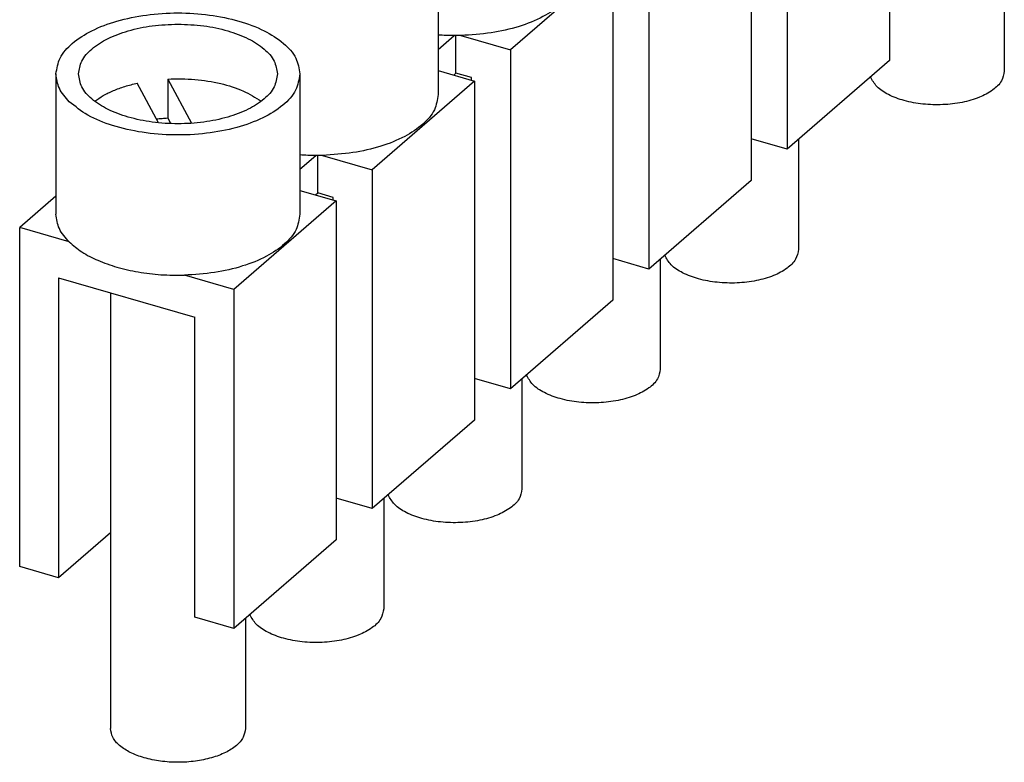
# Model space of a CAD drawing. Units: millimetres. Extents: x -414 to -117, y 211 to 421.
# Drawn here: x -178 to -156, y 270 to 287 of the extents above; entities that cross this region are included whole.
import ezdxf

# ---------------------------------------------------------------- set-up
doc = ezdxf.new("R2010")
doc.units = ezdxf.units.MM
doc.layers.add('1', color=7, linetype='Continuous')

# ---------------------------------------------------------------- blocks, each defined once
blk = doc.blocks.new('FBI_100-6-select__3', base_point=(-178.138, 270.484))
at = {"color": 7, "linetype": 'Continuous'}
for p, q in [((-158.8, 293.616), (-158.8, 286.081)), ((-161.075, 291.646), (-161.075, 284.111)), ((-161.875, 290.953), (-161.875, 283.418)), ((-164.15, 288.982), (-164.15, 281.448)), ((-168.832, 288.447), (-168.832, 285.329)), ((-164.95, 288.29), (-167.225, 286.319)), ((-164.95, 288.29), (-164.95, 280.755)), ((-156.244, 288.295), (-156.244, 285.849)), ((-168.832, 286.328), (-168.476, 286.636)), ((-168.437, 285.803), (-168.437, 286.636)), ((-168.327, 286.638), (-167.225, 286.319)), ((-167.225, 286.319), (-167.225, 278.785)), ((-158.8, 286.081), (-161.075, 284.111)), ((-177.332, 285.784), (-177.332, 282.666)), ((-171.907, 285.784), (-171.907, 282.666)), ((-168.832, 285.859), (-168.025, 285.627)), ((-168.487, 285.76), (-168.437, 285.803)), ((-168.091, 285.703), (-168.437, 285.803)), ((-175.05, 284.699), (-175.523, 285.581)), ((-174.846, 285.672), (-174.319, 284.688)), ((-174.846, 285.672), (-174.846, 284.806)), ((-168.025, 285.627), (-170.3, 283.656)), ((-168.091, 285.646), (-168.091, 285.703)), ((-168.025, 285.627), (-168.025, 278.092)), ((-174.779, 284.68), (-174.846, 284.806)), ((-161.075, 284.111), (-161.875, 284.342)), ((-160.819, 284.333), (-160.819, 281.887)), ((-171.907, 283.665), (-171.551, 283.973)), ((-171.512, 283.14), (-171.512, 283.973)), ((-171.402, 283.975), (-170.3, 283.656)), ((-170.3, 283.656), (-170.3, 276.122)), ((-161.875, 283.418), (-164.15, 281.448)), ((-171.907, 283.196), (-171.1, 282.964)), ((-171.562, 283.097), (-171.512, 283.14)), ((-171.166, 283.04), (-171.512, 283.14)), ((-177.332, 283.067), (-178.138, 282.368)), ((-171.1, 282.964), (-173.375, 280.993)), ((-171.166, 282.983), (-171.166, 283.04)), ((-171.1, 282.964), (-171.1, 275.429)), ((-177.036, 282.05), (-178.138, 282.368)), ((-178.138, 274.834), (-178.138, 282.368)), ((-164.15, 281.448), (-164.95, 281.679)), ((-163.894, 281.67), (-163.894, 279.224)), ((-177.272, 281.252), (-174.241, 280.377)), ((-177.272, 281.252), (-177.272, 274.584)), ((-173.375, 280.993), (-174.477, 281.312)), ((-176.119, 280.92), (-176.119, 271.234)), ((-173.375, 280.993), (-173.375, 273.459)), ((-164.95, 280.755), (-167.225, 278.785)), ((-174.241, 273.709), (-174.241, 280.377)), ((-167.225, 278.785), (-168.025, 279.016)), ((-166.969, 279.007), (-166.969, 276.561)), ((-168.025, 278.092), (-170.3, 276.122)), ((-170.3, 276.122), (-171.1, 276.353)), ((-170.044, 276.344), (-170.044, 273.898)), ((-176.119, 275.583), (-177.272, 274.584)), ((-171.1, 275.429), (-173.375, 273.459)), ((-177.272, 274.584), (-178.138, 274.834)), ((-173.375, 273.459), (-174.241, 273.709)), ((-173.119, 273.681), (-173.119, 271.234))]:
    blk.add_line(p, q, dxfattribs=at)
for points, knots in [([(-165.757, 287.992), (-165.776, 287.875), (-165.817, 287.621), (-166.108, 287.299), (-166.517, 287.029), (-167.049, 286.821), (-167.664, 286.679), (-168.102, 286.652), (-168.327, 286.638)], [0, 0, 0, 0, 0.350414, 0.757194, 1.247221, 1.819965, 2.458051, 3.13454, 3.13454, 3.13454, 3.13454]), ([(-177.332, 285.784), (-177.311, 285.905), (-177.266, 286.169), (-176.955, 286.499), (-176.52, 286.773), (-175.958, 286.98), (-175.311, 287.111), (-174.619, 287.155), (-173.927, 287.111), (-173.28, 286.98), (-172.718, 286.773), (-172.283, 286.499), (-171.972, 286.169), (-171.927, 285.905), (-171.907, 285.784)], [0, 0, 0, 0, 0.362988, 0.787753, 1.302259, 1.903963, 2.57205, 3.275616, 3.979182, 4.647268, 5.248972, 5.763479, 6.188244, 6.551232, 6.551232, 6.551232, 6.551232]), ([(-176.832, 285.784), (-176.815, 285.883), (-176.778, 286.098), (-176.524, 286.367), (-176.17, 286.591), (-175.711, 286.759), (-175.184, 286.869), (-174.81, 286.883), (-174.619, 286.89)], [0, 0, 0, 0, 0.296077, 0.642545, 1.062212, 1.553002, 2.097939, 2.671816, 2.671816, 2.671816, 2.671816]), ([(-174.619, 286.89), (-174.428, 286.883), (-174.054, 286.869), (-173.527, 286.759), (-173.068, 286.591), (-172.714, 286.367), (-172.46, 286.098), (-172.423, 285.883), (-172.407, 285.784)], [0, 0, 0, 0, 0.573876, 1.118813, 1.609604, 2.029271, 2.375738, 2.671816, 2.671816, 2.671816, 2.671816]), ([(-168.476, 286.636), (-168.536, 286.636), (-168.654, 286.638), (-168.772, 286.645), (-168.832, 286.648)], [0, 0, 0, 0, 0.178072, 0.355545, 0.355545, 0.355545, 0.355545]), ([(-168.327, 286.638), (-168.352, 286.637), (-168.402, 286.636), (-168.451, 286.636), (-168.476, 286.636)], [0, 0, 0, 0, 0.0744775, 0.1489931, 0.1489931, 0.1489931, 0.1489931]), ([(-177.036, 285.168), (-177.121, 285.262), (-177.282, 285.439), (-177.316, 285.674), (-177.332, 285.784)], [0, 0, 0, 0, 0.3717923, 0.6972036, 0.6972036, 0.6972036, 0.6972036]), ([(-171.907, 285.784), (-171.928, 285.66), (-171.975, 285.39), (-172.299, 285.055), (-172.749, 284.779), (-173.33, 284.573), (-173.995, 284.448), (-174.703, 284.413), (-175.406, 284.469), (-176.052, 284.617), (-176.613, 284.831), (-176.903, 285.062), (-177.036, 285.168)], [0, 0, 0, 0, 0.370556, 0.80627, 1.335693, 1.954924, 2.640921, 3.360264, 4.075094, 4.748131, 5.347796, 5.854596, 5.854596, 5.854596, 5.854596]), ([(-172.407, 285.784), (-172.423, 285.685), (-172.46, 285.469), (-172.714, 285.2), (-173.068, 284.977), (-173.527, 284.808), (-174.054, 284.701), (-174.619, 284.665), (-175.184, 284.701), (-175.711, 284.808), (-176.17, 284.977), (-176.524, 285.2), (-176.778, 285.469), (-176.815, 285.685), (-176.832, 285.784)], [0, 0, 0, 0, 0.296077, 0.642545, 1.062212, 1.553002, 2.097939, 2.671816, 3.245692, 3.790629, 4.28142, 4.701087, 5.047554, 5.343632, 5.343632, 5.343632, 5.343632]), ([(-156.244, 285.849), (-156.259, 285.772), (-156.292, 285.603), (-156.513, 285.404), (-156.811, 285.247), (-157.191, 285.14), (-157.614, 285.091), (-158.048, 285.104), (-158.459, 285.177), (-158.806, 285.307), (-159.083, 285.476), (-159.178, 285.643), (-159.221, 285.717)], [0, 0, 0, 0, 0.2287, 0.505017, 0.84595, 1.243862, 1.67777, 2.120301, 2.542707, 2.919537, 3.234167, 3.487326, 3.487326, 3.487326, 3.487326]), ([(-176.47, 285.177), (-176.407, 285.221), (-176.276, 285.312), (-176.049, 285.419), (-175.796, 285.513), (-175.616, 285.558), (-175.523, 285.581)], [0, 0, 0, 0, 0.228446, 0.478812, 0.749235, 1.036777, 1.036777, 1.036777, 1.036777]), ([(-174.846, 285.672), (-174.645, 285.674), (-174.249, 285.68), (-173.684, 285.585), (-173.177, 285.436), (-172.898, 285.259), (-172.768, 285.177)], [0, 0, 0, 0, 0.602852, 1.18491, 1.71561, 2.172395, 2.172395, 2.172395, 2.172395]), ([(-168.832, 285.329), (-168.851, 285.212), (-168.892, 284.958), (-169.183, 284.636), (-169.592, 284.366), (-170.124, 284.158), (-170.739, 284.016), (-171.177, 283.989), (-171.402, 283.975)], [0, 0, 0, 0, 0.350414, 0.757194, 1.247221, 1.819965, 2.458051, 3.13454, 3.13454, 3.13454, 3.13454]), ([(-175.096, 284.785), (-175.055, 284.79), (-174.972, 284.798), (-174.888, 284.803), (-174.846, 284.806)], [0, 0, 0, 0, 0.1248788, 0.2506205, 0.2506205, 0.2506205, 0.2506205]), ([(-171.551, 283.973), (-171.611, 283.973), (-171.729, 283.974), (-171.847, 283.981), (-171.907, 283.985)], [0, 0, 0, 0, 0.178072, 0.355545, 0.355545, 0.355545, 0.355545]), ([(-171.402, 283.975), (-171.427, 283.974), (-171.477, 283.973), (-171.526, 283.973), (-171.551, 283.973)], [0, 0, 0, 0, 0.0744775, 0.1489931, 0.1489931, 0.1489931, 0.1489931]), ([(-177.036, 282.05), (-177.121, 282.144), (-177.282, 282.321), (-177.316, 282.556), (-177.332, 282.666)], [0, 0, 0, 0, 0.3717923, 0.6972036, 0.6972036, 0.6972036, 0.6972036]), ([(-171.907, 282.666), (-171.926, 282.549), (-171.967, 282.295), (-172.258, 281.973), (-172.667, 281.703), (-173.199, 281.495), (-173.814, 281.353), (-174.252, 281.326), (-174.477, 281.312)], [0, 0, 0, 0, 0.350414, 0.757194, 1.247221, 1.819965, 2.458051, 3.13454, 3.13454, 3.13454, 3.13454]), ([(-177.036, 282.05), (-176.945, 281.973), (-176.751, 281.809), (-176.388, 281.628), (-175.967, 281.479), (-175.496, 281.375), (-174.994, 281.312), (-174.651, 281.312), (-174.477, 281.312)], [0, 0, 0, 0, 0.355117, 0.759637, 1.20901, 1.694222, 2.203382, 2.722909, 2.722909, 2.722909, 2.722909]), ([(-160.819, 281.887), (-160.834, 281.81), (-160.867, 281.641), (-161.088, 281.442), (-161.386, 281.285), (-161.766, 281.178), (-162.189, 281.129), (-162.623, 281.142), (-163.034, 281.214), (-163.381, 281.345), (-163.658, 281.514), (-163.753, 281.681), (-163.796, 281.755)], [0, 0, 0, 0, 0.2287, 0.505017, 0.84595, 1.243862, 1.67777, 2.120301, 2.542707, 2.919537, 3.234167, 3.487326, 3.487326, 3.487326, 3.487326]), ([(-163.894, 279.224), (-163.909, 279.147), (-163.942, 278.978), (-164.163, 278.779), (-164.461, 278.622), (-164.841, 278.515), (-165.264, 278.466), (-165.698, 278.479), (-166.109, 278.551), (-166.456, 278.682), (-166.733, 278.851), (-166.828, 279.018), (-166.871, 279.092)], [0, 0, 0, 0, 0.2287, 0.505017, 0.84595, 1.243862, 1.67777, 2.120301, 2.542707, 2.919537, 3.234167, 3.487326, 3.487326, 3.487326, 3.487326]), ([(-166.969, 276.561), (-166.984, 276.484), (-167.017, 276.315), (-167.238, 276.116), (-167.536, 275.959), (-167.916, 275.852), (-168.339, 275.803), (-168.773, 275.815), (-169.184, 275.888), (-169.531, 276.019), (-169.808, 276.188), (-169.903, 276.355), (-169.946, 276.429)], [0, 0, 0, 0, 0.2287, 0.505017, 0.84595, 1.243862, 1.67777, 2.120301, 2.542707, 2.919537, 3.234167, 3.487326, 3.487326, 3.487326, 3.487326]), ([(-170.044, 273.898), (-170.059, 273.821), (-170.092, 273.652), (-170.313, 273.453), (-170.611, 273.296), (-170.991, 273.189), (-171.414, 273.14), (-171.848, 273.152), (-172.259, 273.225), (-172.606, 273.356), (-172.883, 273.525), (-172.978, 273.691), (-173.021, 273.766)], [0, 0, 0, 0, 0.2287, 0.505017, 0.84595, 1.243862, 1.67777, 2.120301, 2.542707, 2.919537, 3.234167, 3.487326, 3.487326, 3.487326, 3.487326]), ([(-173.119, 271.234), (-173.13, 271.167), (-173.155, 271.021), (-173.327, 270.839), (-173.568, 270.688), (-173.879, 270.573), (-174.236, 270.501), (-174.619, 270.476), (-175.002, 270.501), (-175.359, 270.573), (-175.67, 270.688), (-175.911, 270.839), (-176.083, 271.021), (-176.108, 271.167), (-176.119, 271.234)], [0, 0, 0, 0, 0.200731, 0.435624, 0.720143, 1.052883, 1.422332, 1.811401, 2.200469, 2.569918, 2.902658, 3.187177, 3.422071, 3.622801, 3.622801, 3.622801, 3.622801])]:
    blk.add_open_spline(points, degree=3, knots=knots, dxfattribs=at)
blk = doc.blocks.new('Gen2_of_Top1', base_point=(-22.407, 410.329))
blk.add_blockref('FBI_100-6-select__3', (-178.138, 270.484))
blk = doc.blocks.new('1')
blk.add_blockref('Gen2_of_Top1', (-22.407, 410.329))

msp = doc.modelspace()

# ---------------------------------------------------------------- block references
at = {"layer": '1'}
msp.add_blockref('1', (0, 0), dxfattribs=at)

doc.saveas('drawing.dxf')
